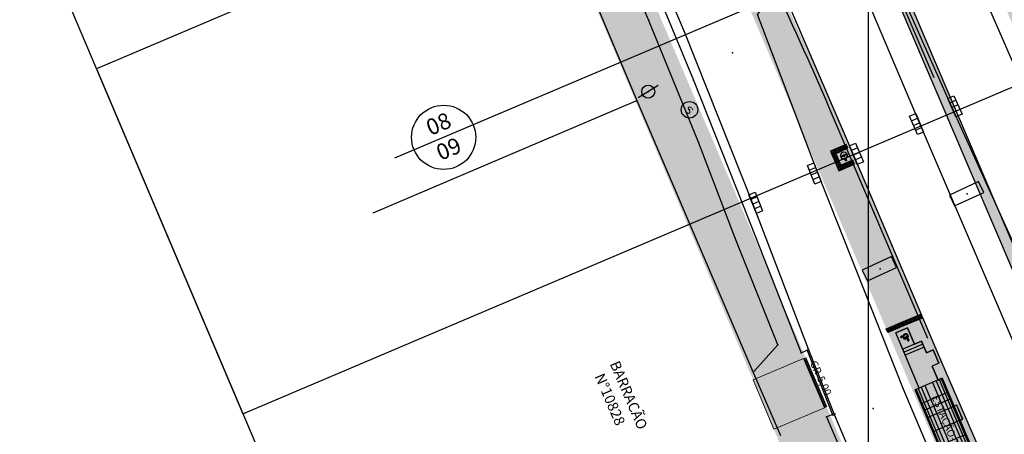
# Model space of a CAD drawing. Extents: x 676903 to 680124, y 7174048 to 7178367.
# Drawn here: x 678021 to 678113, y 7176218 to 7176257 of the extents above; entities that cross this region are included whole.
import ezdxf
from ezdxf.enums import TextEntityAlignment as Align

# ---------------------------------------------------------------- set-up
doc = ezdxf.new("R2010")
doc.units = 0
doc.header["$LTSCALE"] = 0.1
doc.header["$MEASUREMENT"] = 0
doc.layers.get('0').update_dxf_attribs({"color": 1})
for name, color, linetype in [('418-001-S00_$0$CADASTRO', 251, 'Continuous'), ('418-001-S00_$0$EIXO', 251, 'Continuous'), ('418-001-S00_$0$S-BLOBO_EXIST', 251, 'Continuous'), ('418-001-S00_$0$S-CAIXA', 251, 'Continuous'), ('418-001-S00_$0$S-CALÇADA', 251, 'Continuous'), ('418-001-S00_$0$S-DIVISA', 251, 'Continuous'), ('418-001-S00_$0$S-GUIAREB', 251, 'Continuous'), ('418-001-S00_$0$S-MFIO', 251, 'Continuous'), ('418-001-S00_$0$S-MURO', 251, 'Continuous'), ('418-001-S00_$0$S-NUMERO-PREDIAL', 251, 'Continuous'), ('418-001-S00_$0$S-PONTOCOTA', 251, 'Continuous'), ('418-001-S00_$0$S-PORTG', 251, 'Continuous'), ('418-001-S00_$0$S-POSTE', 251, 'Continuous'), ('418-001-S00_$0$S-PV_ESG', 251, 'Continuous'), ('418-003-S00_$0$malha-lin', 252, 'Continuous'), ('418-003-S00_$0$PG-DIV-FOLHA', 1, 'Continuous'), ('418-003-S00_$0$S_', 105, 'Continuous'), ('418-037-C00_$0$01', 2, 'Continuous'), ('418-037-C00_$0$02', 102, 'Continuous'), ('418-037-C00_$0$a implantar', 2, 'Continuous'), ('418-037-C00_$0$C-RAMPA', 102, 'Continuous'), ('418-037-C00_$0$COTAS', 24, 'Continuous'), ('418-037-C00_$0$DEF', 133, 'Continuous'), ('418-037-C00_$0$ESTAÇÃO-TUBO', 154, 'Continuous'), ('418-037-C00_$0$G-GUIAS REBAIXADAS', 170, 'Continuous'), ('418-037-C00_$0$G-RAMPAS', 1, 'Continuous'), ('418-037-C00_$0$lixeira', 105, 'Continuous'), ('418-038-C00_$0$H-PAVER PESADO', 252, 'Continuous'), ('418-038-C00_$0$HA-CALÇADA-CLARO', 251, 'Continuous'), ('INSERÇÃO', 1, 'Continuous')]:
    doc.layers.add(name, color=color, linetype=linetype)
doc.layers.add('418-037-C00_$0$def_', color=7, linetype='Continuous', true_color=0x4d989b)
doc.layers.add('418-038-C00_$0$GRAMA', color=7, linetype='Continuous', true_color=0xd8e58c)
doc.layers.add('418-037-C00_$0$GRADIL', color=30, linetype='418-037-C00_$0$FENCELINE1', lineweight=30)
doc.layers.add('418-038-C00_$0$h-paver-pesado', color=251, linetype='Continuous', lineweight=0)
doc.layers.add('418-038-C00_$0$poli-grama', color=95, linetype='Continuous', plot=False)
doc.styles.add('418-001-S00_$0$ROMANS', font='romans')
doc.styles.add('418-001-S00_$0$Standard', font='arial.ttf')
doc.styles.add('418-003-S00_$0$ROMANS', font='arial.ttf')
doc.styles.add('418-037-C00_$0$Standard', font='arial.ttf')
doc.linetypes.add('418-037-C00_$0$FENCELINE1', pattern='A,6.35,-2.54,[133,ltypeshp.shx,S=2.54,R=0,X=-2.54,Y=0],-2.54,25.4', length=36.83)
pattern_1 = [(23.031825612, (0, 0), (0.268755013354, 0.666257264724), [1.524, -0.508]), (113.031825612, (0.4675, 0.19875), (0.268755013354, 0.666257264724), [1.524, -0.508])]

# ---------------------------------------------------------------- blocks, each defined once
blk = doc.blocks.new('418-001-S00_$0$BLOBO')
at = {"layer": '418-001-S00_$0$S-BLOBO_EXIST'}
for p, q in [((-0.46875, -0.625), (-0.46875, 0)), ((0, -0.625), (0, 0)), ((0.46875, -0.625), (0.46875, 0))]:
    blk.add_line(p, q, dxfattribs=at)
blk.add_lwpolyline([(-0.9375, 0), (0.9375, 0), (0.9375, -0.625), (-0.9375, -0.625)], close=True, dxfattribs=at)
blk = doc.blocks.new('418-001-S00_$0$POSTE')
at = {"layer": '418-001-S00_$0$S-POSTE'}
blk.add_line((936, 571), (-936, -571), dxfattribs=at)
blk.add_ellipse((0, 0), major_axis=(-431, 431), ratio=1, start_param=1.570796324696593, end_param=7.853981631876179, dxfattribs=at)
blk = doc.blocks.new('418-001-S00_$0$TOTEN')
at = {"layer": '418-001-S00_$0$S-CAIXA'}
blk.add_lwpolyline([(-593, -1549), (532, -1549), (532, 1451), (-593, 1451)], close=True, dxfattribs=at)
blk = doc.blocks.new('418-001-S00_$0$PV-S')
at = {"layer": '418-001-S00_$0$S-PV_ESG', "color": 222}
blk.add_circle((0, 0), 0.774, dxfattribs=at)
at = {"layer": '418-001-S00_$0$S-PV_ESG', "color": 222, "style": '418-001-S00_$0$ROMANS', "width": 1.281}
blk.add_text('S', height=0.656, rotation=204.56819, dxfattribs=at).set_placement((0.21, 0.406))
blk = doc.blocks.new('418-001-S00_$0$PONTO')
blk.add_point((0, 0))
blk = doc.blocks.new('418-001-S00_')
at = {"layer": '418-001-S00_$0$S-CALÇADA'}
for points in [[(678075.174, 7176273.112), (678074.671, 7176272.709), (678079.255, 7176261.734), (678083.648, 7176251.112), (678088.214, 7176239.545), (678093.7, 7176225.636), (678094.382, 7176225.952)], [(678089.339, 7176223.952), (678091.54, 7176226.379), (678087.546, 7176236.331), (678084.108, 7176245.324), (678079.459, 7176256.751), (678072.983, 7176271.824), (678069.217, 7176270.945)], [(678096.842, 7176219.943), (678096.077, 7176219.647), (678102.87, 7176203.71), (678103.66, 7176203.616)]]:
    blk.add_lwpolyline(points, dxfattribs=at)
at = {"layer": '418-001-S00_$0$S-DIVISA'}
blk.add_lwpolyline([(678053.711, 7176238.719), (678078.369, 7176249.213)], dxfattribs=at)
at = {"layer": '418-001-S00_$0$S-GUIAREB'}
for points in [[(678094.363, 7176225.989), (678096.811, 7176219.819)], [(678094.223, 7176225.934), (678096.671, 7176219.764)]]:
    blk.add_lwpolyline(points, dxfattribs=at)
at = {"layer": '418-001-S00_$0$S-MFIO'}
for points in [[(678025.539, 7176435.55), (678032.522, 7176419.277), (678041.211, 7176398.893), (678049.027, 7176380.605), (678061.582, 7176351.237), (678072.416, 7176325.738), (678082.791, 7176301.561), (678092.128, 7176279.818), (678099.475, 7176262.427), (678101.861, 7176261.884), (678107.791, 7176248.537), (678121.573, 7176218.128), (678132.245, 7176193.854)], [(678117.952, 7176216.394), (678104.774, 7176247.12), (678098.483, 7176261.962), (678091.039, 7176279.317), (678081.702, 7176301.232), (678071.425, 7176325.275), (678060.579, 7176350.823), (678048.04, 7176380.19), (678040.118, 7176398.544), (678031.499, 7176418.849), (678024.558, 7176435.152)], [(678018.278, 7176432.209), (678025.134, 7176416.046), (678041.719, 7176377.399), (678053.318, 7176350.116), (678065.217, 7176322.294), (678076.257, 7176296.312), (678084.727, 7176276.566), (678092.098, 7176259.234), (678098.585, 7176244.094), (678106.833, 7176224.757), (678111.11, 7176214.841)], [(678108.205, 7176210.49), (678103.234, 7176222.296), (678095.221, 7176242.495), (678089.62, 7176257.224), (678091.035, 7176258.911), (678083.649, 7176276.119), (678075.313, 7176295.779), (678064.17, 7176321.824), (678052.225, 7176349.817), (678040.654, 7176376.964), (678032.884, 7176395.219), (678024.1, 7176415.652), (678017.193, 7176431.92)], [(678052.338, 7176326.977), (678056.169, 7176318.208), (678067.177, 7176292.177), (678072.722, 7176279.201), (678075.562, 7176272.61), (678082.768, 7176255.649), (678089.176, 7176239.526), (678094.363, 7176225.989)], [(678104.794, 7176272.945), (678109.694, 7176261.463), (678114.092, 7176251.322), (678121.901, 7176234.15), (678128.708, 7176219.184), (678137.411, 7176199.463), (678142.738, 7176187.072), (678144.295, 7176183.52), (678146.044, 7176181.632)], [(678096.811, 7176219.819), (678099.235, 7176214.151), (678101.953, 7176207.936), (678103.645, 7176203.661)]]:
    blk.add_lwpolyline(points, dxfattribs=at)
at = {"layer": '418-001-S00_$0$S-MURO'}
blk.add_lwpolyline([(678069.244, 7176270.884), (678078.369, 7176249.213), (678089.162, 7176223.932)], dxfattribs=at)
at = {"layer": '418-001-S00_$0$S-PORTG'}
blk.add_lwpolyline([(678089.162, 7176223.932), (678091.784, 7176217.898)], dxfattribs=at)
at = {"layer": '418-001-S00_$0$CADASTRO', "xscale": 0.001, "yscale": 0.001, "zscale": 0.001}
blk.add_blockref('418-001-S00_$0$POSTE', (678079.416, 7176250.023), dxfattribs=at)
at = {"layer": '418-001-S00_$0$CADASTRO'}
for name, p, rotation in [('418-001-S00_$0$PV-S', (678083.277, 7176248.334), 294.9999999975739), ('418-001-S00_$0$BLOBO', (678107.791, 7176248.537), 113.8598919069155), ('418-001-S00_$0$BLOBO', (678104.774, 7176247.12), 293.113748794754), ('418-001-S00_$0$BLOBO', (678098.585, 7176244.094), 113.0967121239009), ('418-001-S00_$0$BLOBO', (678095.221, 7176242.495), 291.53926077394), ('418-001-S00_$0$BLOBO', (678089.176, 7176239.526), 111.5749362202322)]:
    blk.add_blockref(name, p, dxfattribs=dict(at, rotation=rotation))
at = {"layer": '418-001-S00_$0$CADASTRO', "xscale": 0.001000000395674366, "yscale": 0.001000000395674366, "zscale": 0.001, "rotation": 294.9999951268886}
for p in [(678109.224, 7176240.487), (678101.075, 7176233.48)]:
    blk.add_blockref('418-001-S00_$0$TOTEN', p, dxfattribs=at)
at = {"layer": '418-001-S00_$0$EIXO'}
for p in [(678087.289, 7176253.665), (678100.447, 7176220.422)]:
    blk.add_blockref('418-001-S00_$0$PONTO', p, dxfattribs=at)
at = {"layer": '418-001-S00_$0$S-PONTOCOTA'}
for p in [(678079.459, 7176256.751), (678082.768, 7176255.649), (678083.648, 7176251.112), (678079.416, 7176250.023), (678078.369, 7176249.213), (678083.277, 7176248.334), (678107.791, 7176248.537), (678104.774, 7176247.12), (678084.108, 7176245.324), (678098.585, 7176244.094), (678095.221, 7176242.495), (678109.224, 7176240.487), (678088.214, 7176239.545), (678089.176, 7176239.526), (678087.546, 7176236.331), (678101.075, 7176233.48), (678091.54, 7176226.379), (678094.363, 7176225.989), (678093.7, 7176225.636), (678094.382, 7176225.952), (678106.833, 7176224.757), (678089.162, 7176223.932), (678089.339, 7176223.952), (678103.234, 7176222.296), (678096.077, 7176219.647), (678096.811, 7176219.819), (678096.842, 7176219.943)]:
    blk.add_blockref('418-001-S00_$0$PONTO', p, dxfattribs=at)
at = {"layer": '418-001-S00_$0$S-NUMERO-PREDIAL', "style": '418-001-S00_$0$Standard'}
for s, p in [('BARRACÃO', (678075.806, 7176224.61)), ('N°10828', (678074.388, 7176223.444))]:
    blk.add_text(s, height=0.972, rotation=293.22397, dxfattribs=at).set_placement(p)
blk = doc.blocks.new('418-038-C00_')
at = {"layer": '418-038-C00_$0$GRAMA'}
h = blk.add_hatch(color=256, dxfattribs=at)
edge = h.paths.add_edge_path()
edge.add_arc((797175.599, 7226992.121), 129430.456, 203.10261746, 203.11436291)
edge.add_line((678135.416, 7176181.906), (678136.337, 7176182.297))
edge.add_line((678136.337, 7176182.297), (678093.091, 7176283.645))
edge.add_line((678093.091, 7176283.645), (678091.336, 7176282.9))
edge.add_arc((677815.884, 7176139.595), 310.5, 23.10849, 27.4858, ccw=False)
edge.add_line((678101.471, 7176261.458), (678125.003, 7176206.31))
at = {"layer": '418-038-C00_$0$H-PAVER PESADO'}
blk.add_hatch(color=256, dxfattribs=at).paths.add_polyline_path([(678093.933, 7176225.106), (678089.218, 7176223.097), (678091.161, 7176218.49), (678095.893, 7176220.506)])
at = {"layer": '418-038-C00_$0$HA-CALÇADA-CLARO'}
h = blk.add_hatch(dxfattribs=at)
h.set_pattern_fill('AR-HBONE', color=256, scale=0.005, angle=45, style=0)
h.set_pattern_definition([(90, (0, 0), (-0.508, 0.508), [1.524, -0.508]), (180, (6e-17, 0.508), (-0.508, 0.508), [1.524, -0.508])])
edge = h.paths.add_edge_path()
edge.add_line((678572.761, 7175621.697), (678571.75, 7175619.975))
edge.add_line((678571.75, 7175619.975), (678571.748, 7175619.972))
edge.add_arc((678999.11, 7176371.452), 864.5, 238.256934, 240.373428, ccw=False)
edge.add_line((678544.287, 7175636.268), (678523.225, 7175649.126))
edge.add_arc((-2102572.498, 2620253.736), 5337239.041, 58.595688816, 58.595932478)
edge.add_line((678503.852, 7175660.953), (678489.008, 7175670.842))
edge.add_line((678489.008, 7175670.842), (678490.545, 7175673.462))
edge.add_line((678490.545, 7175673.462), (678501.009, 7175665.585))
edge.add_arc((678561.152, 7175745.478), 100, 233.02782, 238.59581)
edge.add_line((678509.045, 7175660.126), (678524.267, 7175650.833))
edge.add_line((678524.267, 7175650.833), (678545.314, 7175637.984))
edge.add_arc((678973.935, 7176329.917), 813.934, 238.223656, 240.470461)
edge.add_arc((678572.765, 7175621.705), 0.00886, -121.27013, 60.47046, ccw=False)
h = blk.add_hatch(dxfattribs=at)
h.set_pattern_fill('AR-HBONE', color=256, scale=0.005, angle=45, style=0)
h.set_pattern_definition(pattern_1)
edge = h.paths.add_edge_path()
edge.add_line((678110.054, 7176160.574), (678112.541, 7176161.638))
edge.add_arc((678109.396, 7176168.994), 8, 293.14913, 383.10849)
edge.add_line((678116.755, 7176172.133), (678110.477, 7176186.845))
edge.add_line((678110.477, 7176186.845), (678109.045, 7176190.202))
edge.add_line((678109.045, 7176190.202), (678079.413, 7176259.643))
edge.add_line((678079.413, 7176259.643), (678020.857, 7176396.87))
edge.add_arc((678013.499, 7176393.73), 8, 23.10849, 113.09856)
edge.add_line((678010.36, 7176401.089), (678007.876, 7176400.029))
edge.add_line((678007.876, 7176400.029), (678009.636, 7176395.887))
edge.add_line((678009.636, 7176395.887), (678015.328, 7176398.307))
edge.add_line((678015.328, 7176398.307), (678112.996, 7176166.715))
edge.add_line((678112.996, 7176166.715), (678108.293, 7176164.716))
edge.add_line((678108.293, 7176164.716), (678110.054, 7176160.574))
edge.add_line((678110.054, 7176160.574), (678108.898, 7176163.281))
h = blk.add_hatch(dxfattribs=at)
h.set_pattern_fill('AR-HBONE', color=256, scale=0.005, angle=45, style=0)
h.set_pattern_definition(pattern_1)
edge = h.paths.add_edge_path()
edge.add_line((678157.054, 7176181.394), (678155.098, 7176185.993))
edge.add_line((678155.098, 7176185.993), (678150.561, 7176184.064))
edge.add_line((678150.561, 7176184.064), (678071.581, 7176367.246))
edge.add_line((678071.581, 7176367.246), (678072.515, 7176369.56))
edge.add_line((678072.515, 7176369.56), (678076.11, 7176371.134))
edge.add_line((678076.11, 7176371.134), (678073.684, 7176376.772))
edge.add_line((678073.684, 7176376.772), (678071.201, 7176375.713))
edge.add_arc((678074.34, 7176368.354), 8, 113.09856, 203.10849)
edge.add_line((678066.982, 7176365.215), (678108.927, 7176266.915))
edge.add_line((678108.927, 7176266.915), (678110.36, 7176263.558))
edge.add_line((678110.36, 7176263.558), (678144.076, 7176184.543))
edge.add_arc((678151.434, 7176187.683), 8, 203.10849, 293.32206)
edge.add_line((678154.602, 7176180.337), (678157.054, 7176181.394))
h = blk.add_hatch(dxfattribs=at)
h.set_pattern_fill('AR-HBONE', color=256, scale=0.005, angle=45, style=0)
h.set_pattern_definition([(23.07698, (677942.1208, 7176529.8624), (0.2682299, 0.66646884), [1.524, -0.508]), (113.07698, (677942.58815, 7176530.0615), (0.2682299, 0.66646884), [1.524, -0.508])])
edge = h.paths.add_edge_path()
edge.add_arc((678107.776, 7176191.901), 12, 17.11397, 23.10849)
edge.add_line((678118.813, 7176196.611), (678096.645, 7176248.561))
edge.add_arc((677820.716, 7176130.819), 300, 23.10849, 28.32586)
edge.add_arc((678358.117, 7176420.492), 310.5, 206.04415, 208.32586, ccw=False)
edge.add_line((678079.146, 7176284.163), (678077.865, 7176283.619))
edge.add_line((678077.865, 7176283.619), (678113.116, 7176201.034))
edge.add_line((678113.116, 7176201.034), (678115.174, 7176196.213))
edge.add_line((678115.174, 7176196.213), (678124.426, 7176174.538))
edge.add_arc((678124.978, 7176174.774), 0.6, 203.11514, 377.11397)
edge.add_line((678125.551, 7176174.95), (678119.245, 7176195.432))
at = {"layer": '418-038-C00_$0$h-paver-pesado'}
blk.add_lwpolyline([(678093.933, 7176225.106), (678089.218, 7176223.097), (678091.163, 7176218.485), (678095.893, 7176220.506), (678093.933, 7176225.106)], close=True, dxfattribs=at)
at = {"layer": '418-038-C00_$0$poli-grama'}
blk.add_lwpolyline([(678125.003, 7176206.31, 0.000051), (678135.416, 7176181.906), (678136.337, 7176182.297), (678093.091, 7176283.645), (678091.336, 7176282.9, -0.019102), (678101.471, 7176261.458)], format="xyb", close=True, dxfattribs=at)
blk = doc.blocks.new('418-037-C00_$0$ESTAÇÃO TUBO')
at = {"true_color": 0xd6d6d6}
for points in [[(-5.997, 0.019), (-6.297, 0.02), (-6.305, -2.73), (-6.005, -2.731)], [(-5.697, 0.018), (-5.997, 0.019), (-6.005, -2.731), (-6.005, -2.731), (-5.706, -2.732)], [(9.044, -0.454), (5.696, -0.443), (5.69, -2.343), (7.114, -2.347), (7.112, -3.037), (8.46, -3.042), (8.462, -2.352), (9.038, -2.354)], [(9.344, -0.454), (9.044, -0.454), (9.038, -2.354), (9.338, -2.354)], [(9.643, -0.455), (9.344, -0.454), (9.338, -2.354), (9.637, -2.355), (9.64, -1.645)]]:
    blk.add_hatch(color=254, dxfattribs=at).paths.add_polyline_path(points)
h = blk.add_hatch(color=253)
h.set_gradient(color1=(179, 179, 179), rotation=90, one_color=1, tint=1, name='CYLINDER')
h.paths.add_polyline_path([(-3.609, -2.739), (-5.697, -2.739), (-5.697, 0.018), (-3.609, 0.018)])
h = blk.add_hatch(color=253)
h.set_gradient(color1=(179, 179, 179), rotation=90, one_color=1, tint=1, name='CYLINDER')
h.paths.add_polyline_path([(-3.609, -2.739), (3.591, -2.761), (3.6, -0.011), (-3.6, 0.011)])
h = blk.add_hatch(color=253)
h.set_gradient(color1=(179, 179, 179), rotation=90, one_color=1, tint=1, name='CYLINDER')
h.paths.add_polyline_path([(3.6, -0.011), (5.688, -0.011), (5.688, -2.768), (3.6, -2.768)])
for points in [[(-4.282, -3.003), (-2.857, -3.003), (-2.857, -2.747), (-4.282, -2.747)], [(1.415, -3.02), (2.84, -3.02), (2.84, -2.765), (1.415, -2.765)]]:
    blk.add_hatch(color=55).paths.add_polyline_path(points)
at = {"layer": '418-037-C00_$0$DEF', "true_color": 0xfcfcfc}
h = blk.add_hatch(color=7, dxfattribs=at)
h.paths.add_polyline_path([(10.722, -0.961), (10.637, -0.996), (10.677, -1.013), (10.724, -1.039), (10.746, -1.056), (10.764, -1.074), (10.78, -1.095), (10.79, -1.117), (10.802, -1.152), (10.805, -1.186), (10.802, -1.219), (10.79, -1.253), (10.774, -1.284), (10.753, -1.309), (10.727, -1.33), (10.697, -1.346), (10.663, -1.358), (10.63, -1.361), (10.596, -1.358), (10.562, -1.346), (10.539, -1.336), (10.523, -1.324), (10.439, -1.338), (10.459, -1.358), (10.483, -1.376), (10.509, -1.393), (10.537, -1.406), (10.571, -1.415), (10.618, -1.421), (10.671, -1.419), (10.698, -1.414), (10.722, -1.406), (10.764, -1.384), (10.799, -1.355), (10.827, -1.32), (10.85, -1.278), (10.865, -1.231), (10.87, -1.186), (10.865, -1.139), (10.85, -1.093), (10.828, -1.051), (10.799, -1.014), (10.764, -0.984)])
h.paths.add_polyline_path([(10.294, -1.251), (10.287, -1.224), (10.273, -1.202), (10.253, -1.186), (10.23, -1.177), (10.213, -1.176), (10.193, -1.179), (10.173, -1.189), (10.155, -1.204), (10.143, -1.222), (10.137, -1.247), (10.14, -1.277), (10.146, -1.291), (10.156, -1.306), (10.172, -1.32), (10.193, -1.33), (10.217, -1.334), (10.24, -1.33), (10.564, -1.278), (10.564, -0.977), (10.804, -0.881), (10.746, -0.709), (10.679, -0.73), (10.719, -0.842), (10.496, -0.933), (10.496, -1.22), (10.46, -1.225), (10.46, -1.003), (10.393, -1.003), (10.393, -1.236)])
at = {"layer": '418-037-C00_$0$def_'}
blk.add_hatch(color=135, dxfattribs=at).paths.add_polyline_path([(9.64, -1.645), (11.299, -1.651), (11.303, -0.461), (9.643, -0.455)])
for points in [[(-6.297, 0.02), (5.697, -0.018), (5.696, -0.443), (11.303, -0.461), (11.299, -1.651), (9.64, -1.645), (9.637, -2.355), (8.462, -2.352), (8.46, -3.042), (7.112, -3.037), (7.114, -2.347), (5.69, -2.343), (5.688, -2.768), (-6.305, -2.73), (-6.297, 0.02)], [(-3.609, -2.739), (3.591, -2.761), (3.6, -0.011), (-3.6, 0.011)], [(-4.282, -3.003), (-2.857, -3.003), (-2.857, -2.747), (-4.282, -2.747)], [(1.415, -3.02), (2.84, -3.02), (2.84, -2.765), (1.415, -2.765)]]:
    blk.add_lwpolyline(points, close=True)
at = {"layer": '418-037-C00_$0$DEF', "color": 255, "linetype": 'Continuous'}
for points in [[(10.294, -1.251), (10.287, -1.224), (10.273, -1.202), (10.253, -1.186), (10.23, -1.177), (10.213, -1.176), (10.193, -1.179), (10.173, -1.189), (10.155, -1.204), (10.143, -1.222), (10.137, -1.247), (10.14, -1.277), (10.146, -1.291), (10.156, -1.306), (10.172, -1.32), (10.193, -1.33), (10.217, -1.334), (10.24, -1.33), (10.564, -1.278), (10.564, -0.977), (10.804, -0.881), (10.746, -0.709), (10.679, -0.73), (10.719, -0.842), (10.496, -0.933), (10.496, -1.22), (10.46, -1.225), (10.46, -1.003), (10.393, -1.003), (10.393, -1.236), (10.294, -1.251)], [(10.722, -0.961), (10.637, -0.996), (10.677, -1.013), (10.724, -1.039), (10.746, -1.056), (10.764, -1.074), (10.78, -1.095), (10.79, -1.117), (10.802, -1.152), (10.805, -1.186), (10.802, -1.219), (10.79, -1.253), (10.774, -1.284), (10.753, -1.309), (10.727, -1.33), (10.697, -1.346), (10.663, -1.358), (10.63, -1.361), (10.596, -1.358), (10.562, -1.346), (10.539, -1.336), (10.523, -1.324), (10.439, -1.338), (10.459, -1.358), (10.483, -1.376), (10.509, -1.393), (10.537, -1.406), (10.571, -1.415), (10.618, -1.421), (10.671, -1.419), (10.698, -1.414), (10.722, -1.406), (10.764, -1.384), (10.799, -1.355), (10.827, -1.32), (10.85, -1.278), (10.865, -1.231), (10.87, -1.186), (10.865, -1.139), (10.85, -1.093), (10.828, -1.051), (10.799, -1.014), (10.764, -0.984), (10.722, -0.961)]]:
    blk.add_lwpolyline(points, dxfattribs=at)
at = {"layer": '418-037-C00_$0$ESTAÇÃO-TUBO', "extrusion": (-0.032824, 0.000100515, 0.999461)}
for p, q in [((-6.297, 0.02), (-6.305, -2.73)), ((-6.297, 0.02), (-5.697, 0.018)), ((-5.997, 0.019), (-6.005, -2.731)), ((-5.697, 0.018), (-5.706, -2.732)), ((-4.282, -3.002), (-4.273, 0.013)), ((-3.609, -2.739), (-3.6, 0.011)), ((-2.858, -3.006), (-2.848, 0.009)), ((-1.433, -2.745), (-1.424, 0.004)), ((-0.009, -2.75), (0, 0)), ((5.695, -0.618), (-5.699, -0.582)), ((5.696, -0.318), (-5.698, -0.282)), ((5.697, -0.118), (-5.697, -0.082)), ((1.415, -3.019), (1.424, -0.004)), ((2.839, -3.024), (2.848, -0.009)), ((3.591, -2.761), (3.6, -0.011)), ((4.264, -2.763), (4.273, -0.013)), ((5.688, -2.768), (5.697, -0.018)), ((5.696, -0.443), (9.643, -0.455)), ((9.038, -2.354), (9.044, -0.454)), ((9.338, -2.354), (9.344, -0.454)), ((9.637, -2.355), (9.643, -0.455)), ((9.643, -0.455), (11.303, -0.461)), ((11.299, -1.651), (11.303, -0.461)), ((5.691, -1.768), (-5.702, -1.732)), ((5.694, -1.018), (-5.7, -0.982)), ((9.64, -1.645), (11.299, -1.651)), ((-6.305, -2.73), (-5.706, -2.732)), ((-5.706, -2.732), (5.688, -2.768)), ((5.689, -2.468), (-5.705, -2.432)), ((5.689, -2.668), (-5.705, -2.632)), ((5.69, -2.168), (-5.704, -2.132)), ((5.69, -2.343), (7.114, -2.347)), ((7.112, -3.037), (7.114, -2.347)), ((8.46, -3.042), (8.462, -2.352)), ((8.462, -2.352), (9.637, -2.355)), ((-4.282, -3.002), (-2.858, -3.006)), ((-4.282, -3.002), (-2.858, -3.006)), ((1.415, -3.019), (2.839, -3.024)), ((7.112, -3.037), (8.46, -3.042))]:
    blk.add_line(p, q, dxfattribs=at)
at = {"layer": '418-037-C00_$0$ESTAÇÃO-TUBO', "extrusion": (-5.31526e-08, 1.98001e-08, 1)}
blk.add_line((5.697, -0.018), (-5.697, 0.018), dxfattribs=at)
blk = doc.blocks.new('418-037-C00_$0$podo')
at = {"layer": '418-037-C00_$0$01', "color": 24}
for centre in [(0.05, 0.35), (0.05, 0.25), (0.05, 0.15), (0.05, 0.05), (0.15, 0.35), (0.15, 0.25), (0.15, 0.15), (0.15, 0.05), (0.25, 0.35), (0.25, 0.25), (0.25, 0.15), (0.25, 0.05), (0.35, 0.35), (0.35, 0.25), (0.35, 0.15), (0.35, 0.05), (0.45, 0.35), (0.45, 0.25), (0.45, 0.15), (0.45, 0.05), (0.55, 0.35), (0.55, 0.25), (0.55, 0.15), (0.55, 0.05), (0.65, 0.35), (0.65, 0.25), (0.65, 0.15), (0.65, 0.05), (0.75, 0.35), (0.75, 0.25), (0.75, 0.15), (0.75, 0.05), (0.85, 0.35), (0.85, 0.25), (0.85, 0.15), (0.85, 0.05), (0.95, 0.35), (0.95, 0.25), (0.95, 0.15), (0.95, 0.05), (1.05, 0.35), (1.05, 0.25), (1.05, 0.15), (1.05, 0.05), (1.15, 0.35), (1.15, 0.25), (1.15, 0.15), (1.15, 0.05)]:
    blk.add_circle(centre, 0.015, dxfattribs=at)
at = {"layer": '418-037-C00_$0$02', "color": 24}
blk.add_line((1.2, 0), (0, 0), dxfattribs=at)
at = {"layer": '418-037-C00_$0$C-RAMPA', "color": 24}
for points in [[(0.4, 0.4), (0.4, 0), (0, 0), (0, 0.4)], [(0.8, 0.4), (0.8, 0), (0.4, 0), (0.4, 0.4)], [(1.2, 0.4), (1.2, 0), (0.8, 0), (0.8, 0.4)]]:
    blk.add_lwpolyline(points, close=True, dxfattribs=at)
blk = doc.blocks.new('418-037-C00_$0$lixo2')
at = {"layer": '418-037-C00_$0$01', "color": 24}
for centre in [(1.291, 0.927), (-0.091, 0.342), (-0.052, 0.25), (-0.012, 0.158), (0.002, 0.381), (0.027, 0.066), (0.041, 0.289), (0.08, 0.197), (0.094, 0.42), (0.119, 0.105), (0.133, 0.328), (0.172, 0.236), (0.186, 0.459), (0.211, 0.144), (0.225, 0.367), (0.264, 0.275), (0.278, 0.498), (0.303, 0.183), (0.317, 0.406), (0.356, 0.314), (0.37, 0.537), (0.395, 0.222), (0.409, 0.445), (0.448, 0.353), (0.462, 0.576), (0.487, 0.261), (0.501, 0.484), (0.54, 0.392), (0.554, 0.615), (0.579, 0.3), (0.593, 0.523), (0.632, 0.431), (0.646, 0.654), (0.671, 0.339), (0.685, 0.562), (0.724, 0.47), (0.738, 0.693), (0.763, 0.378), (0.777, 0.601), (0.816, 0.509), (0.83, 0.732), (0.855, 0.417), (0.869, 0.64), (0.908, 0.548), (0.922, 0.771), (0.947, 0.456), (0.961, 0.679), (1, 0.587), (1.014, 0.81), (1.039, 0.495), (1.053, 0.718), (1.092, 0.626), (1.106, 0.849), (1.131, 0.534), (1.145, 0.757), (1.17, 0.442), (1.184, 0.665), (1.199, 0.888), (1.209, 0.35), (1.223, 0.573), (1.238, 0.796), (1.248, 0.258), (1.263, 0.481), (1.277, 0.704), (1.287, 0.165), (1.302, 0.389), (1.316, 0.612), (1.327, 0.073), (1.33, 0.835), (1.341, 0.297), (1.355, 0.52), (1.369, 0.743), (1.38, 0.204), (1.394, 0.428), (1.408, 0.651), (1.419, 0.112), (1.433, 0.336), (1.447, 0.559), (1.458, 0.02), (1.472, 0.243), (1.486, 0.467), (1.511, 0.151), (1.525, 0.375), (1.55, 0.059), (1.564, 0.282), (1.603, 0.19), (1.642, 0.098), (1.681, 0.006), (1.086, -0.897), (1.178, -0.858), (1.27, -0.819), (1.309, -0.911), (1.362, -0.78), (1.366, -0.019), (1.401, -0.872), (1.405, -0.111), (1.444, -0.203), (1.454, -0.741), (1.483, -0.295), (1.494, -0.833), (1.497, -0.072), (1.522, -0.387), (1.533, -0.925), (1.536, -0.164), (1.547, -0.702), (1.561, -0.479), (1.575, -0.256), (1.586, -0.794), (1.589, -0.033), (1.6, -0.571), (1.6, -0.571), (1.614, -0.348), (1.625, -0.886), (1.628, -0.125), (1.639, -0.663), (1.639, -0.663), (1.653, -0.44), (1.667, -0.217), (1.678, -0.755), (1.678, -0.755), (1.692, -0.532), (1.692, -0.532), (1.706, -0.309), (1.717, -0.847), (1.717, -0.847), (1.72, -0.086), (1.731, -0.624), (1.731, -0.624), (1.745, -0.401), (1.759, -0.178), (1.77, -0.716), (1.77, -0.716), (1.784, -0.493), (1.784, -0.493), (1.798, -0.27), (1.809, -0.808), (1.809, -0.808), (1.823, -0.585), (1.823, -0.585), (1.837, -0.362), (1.848, -0.9), (1.848, -0.9), (1.862, -0.677), (1.862, -0.677), (1.876, -0.454), (1.876, -0.454), (1.901, -0.769), (1.901, -0.769), (1.915, -0.546), (1.915, -0.546), (1.94, -0.861), (1.94, -0.861), (1.954, -0.638), (1.954, -0.638), (1.993, -0.73), (1.993, -0.73), (2.032, -0.822), (2.032, -0.822), (0.534, -1.131), (0.573, -1.223), (0.612, -1.316), (0.626, -1.092), (0.651, -1.408), (0.665, -1.184), (0.704, -1.277), (0.718, -1.053), (0.743, -1.369), (0.757, -1.145), (0.796, -1.238), (0.81, -1.014), (0.835, -1.33), (0.849, -1.106), (0.888, -1.199), (0.902, -0.975), (0.927, -1.291), (0.941, -1.067), (0.98, -1.16), (0.994, -0.936), (1.019, -1.252), (1.033, -1.028), (1.072, -1.12), (1.111, -1.213), (1.125, -0.989), (1.164, -1.081), (1.203, -1.174), (1.217, -0.95), (1.256, -1.042), (1.295, -1.135), (1.348, -1.003), (1.387, -1.096), (1.44, -0.964), (1.479, -1.056), (1.572, -1.017), (1.664, -0.978), (1.756, -0.939), (1.756, -0.939)]:
    blk.add_circle(centre, 0.015, dxfattribs=at)
at = {"layer": '418-037-C00_$0$C-RAMPA', "color": 24}
for points in [[(1.473, 0.624), (1.105, 0.468), (0.949, 0.836), (1.317, 0.993)], [(0.368, 0.156), (0, 0), (-0.156, 0.368), (0.212, 0.524)], [(0.737, 0.312), (0.368, 0.156), (0.212, 0.524), (0.581, 0.68)], [(1.105, 0.468), (0.737, 0.312), (0.581, 0.68), (0.949, 0.836)], [(1.629, 0.256), (1.261, 0.1), (1.105, 0.468), (1.473, 0.624)], [(1.785, -0.112), (1.417, -0.268), (1.261, 0.1), (1.629, 0.256)], [(1.361, -1.161), (0.993, -1.317), (0.836, -0.949), (1.205, -0.793)], [(1.729, -1.005), (1.361, -1.161), (1.205, -0.793), (1.573, -0.637)], [(1.941, -0.481), (1.573, -0.637), (1.417, -0.268), (1.785, -0.112)], [(2.097, -0.849), (1.729, -1.005), (1.573, -0.637), (1.941, -0.481)], [(2.097, -0.849), (1.729, -1.005), (1.573, -0.637), (1.941, -0.481)], [(0.993, -1.317), (0.624, -1.473), (0.468, -1.105), (0.836, -0.949)]]:
    blk.add_lwpolyline(points, close=True, dxfattribs=at)
at = {"layer": '418-037-C00_$0$lixeira'}
for p, q in [((1.012, -0.058), (0.451, -0.276)), ((0.456, -0.322), (1.039, -0.094)), ((0.676, -0.189), (0.787, -0.145)), ((0.69, -0.226), (0.676, -0.189)), ((0.693, -0.219), (0.682, -0.191)), ((0.687, -0.19), (0.698, -0.217)), ((0.802, -0.182), (0.69, -0.226)), ((0.691, -0.188), (0.702, -0.216)), ((0.696, -0.186), (0.707, -0.214)), ((0.701, -0.184), (0.712, -0.212)), ((0.705, -0.182), (0.716, -0.21)), ((0.71, -0.181), (0.721, -0.208)), ((0.715, -0.179), (0.726, -0.207)), ((0.719, -0.177), (0.73, -0.205)), ((0.724, -0.175), (0.735, -0.203)), ((0.729, -0.173), (0.74, -0.201)), ((0.733, -0.171), (0.744, -0.199)), ((0.738, -0.17), (0.749, -0.197)), ((0.743, -0.168), (0.754, -0.196)), ((0.747, -0.166), (0.758, -0.194)), ((0.752, -0.164), (0.763, -0.192)), ((0.757, -0.162), (0.768, -0.19)), ((0.761, -0.161), (0.772, -0.188)), ((0.766, -0.159), (0.777, -0.187)), ((0.771, -0.157), (0.781, -0.185)), ((0.775, -0.155), (0.786, -0.183)), ((0.78, -0.153), (0.791, -0.181)), ((0.785, -0.152), (0.795, -0.179)), ((0.787, -0.145), (0.802, -0.182)), ((0.859, -0.632), (0.816, -0.521)), ((0.823, -0.561), (0.837, -0.598)), ((0.825, -0.551), (0.845, -0.603)), ((0.952, -0.596), (0.909, -0.484))]:
    blk.add_line(p, q, dxfattribs=at)
for centre, radius in [((0.748, -0.208), 0.32), ((0.707, -0.3), 0.008), ((0.712, -0.243), 0.008), ((0.747, -0.258), 0.008), ((0.782, -0.244), 0.008), ((0.784, -0.301), 0.008), ((0.798, -0.209), 0.008), ((0.839, -0.248), 0.008)]:
    blk.add_circle(centre, radius, dxfattribs=at)
for centre, radius, start, end in [((0.748, -0.208), 0.313, 194.8555, 27.73527), ((0.654, -0.244), 0.008, 201.29538, 21.29538), ((0.748, -0.208), 0.008, 201.29538, 21.29538), ((0.841, -0.172), 0.008, 201.29538, 21.29538), ((0.92, -0.651), 0.0635, 163.23872, 59.35205), ((0.92, -0.651), 0.0635, 59.35205, 163.23872), ((1.016, -0.067), 0.01, 27.73527, 111.29538)]:
    blk.add_arc(centre, radius, start, end, dxfattribs=at)
blk = doc.blocks.new('418-037-C00_')
at = {"layer": '418-037-C00_$0$01', "color": 24}
for centre in [(678103.925, 7176228.79), (678104.017, 7176228.829), (678104.056, 7176228.737), (678104.109, 7176228.868), (678104.148, 7176228.776), (678104.201, 7176228.907), (678104.24, 7176228.815), (678104.293, 7176228.946), (678104.332, 7176228.854), (678104.371, 7176228.762), (678104.385, 7176228.985), (678104.424, 7176228.893), (678104.463, 7176228.801), (678104.477, 7176229.024), (678104.516, 7176228.932), (678104.555, 7176228.84), (678104.569, 7176229.063), (678104.594, 7176228.748), (678104.608, 7176228.971), (678104.647, 7176228.879), (678104.661, 7176229.102), (678104.686, 7176228.787), (678104.7, 7176229.01), (678104.739, 7176228.918), (678104.753, 7176229.141), (678104.778, 7176228.826), (678104.792, 7176229.049), (678104.831, 7176228.957), (678104.845, 7176229.18), (678104.87, 7176228.865), (678104.884, 7176229.088), (678104.923, 7176228.996), (678104.962, 7176228.904), (678103.964, 7176228.698), (678104.002, 7176228.606), (678104.041, 7176228.514), (678104.095, 7176228.645), (678104.134, 7176228.553), (678104.187, 7176228.684), (678104.226, 7176228.592), (678104.279, 7176228.723), (678104.318, 7176228.631), (678104.41, 7176228.67), (678104.502, 7176228.709)]:
    blk.add_circle(centre, 0.015, dxfattribs=at)
at = {"layer": '418-037-C00_$0$02', "color": 24}
blk.add_line((678105.034, 7176228.88), (678104.015, 7176228.449), dxfattribs=at)
at = {"layer": '418-037-C00_$0$C-RAMPA', "color": 24}
for points in [[(678104.227, 7176228.973), (678104.383, 7176228.604), (678104.015, 7176228.449), (678103.859, 7176228.817)], [(678104.596, 7176229.129), (678104.752, 7176228.76), (678104.383, 7176228.604), (678104.227, 7176228.973)], [(678104.877, 7176229.247), (678105.034, 7176228.88), (678104.752, 7176228.76), (678104.596, 7176229.129)]]:
    blk.add_lwpolyline(points, close=True, dxfattribs=at)
at = {"layer": '418-037-C00_$0$G-GUIAS REBAIXADAS'}
for points in [[(678093.979, 7176225.126), (678095.941, 7176220.527)], [(678094.117, 7176225.185), (678096.079, 7176220.586)]]:
    blk.add_lwpolyline(points, dxfattribs=at)
at = {"layer": '418-037-C00_$0$GRADIL', "ltscale": 0.3}
blk.add_lwpolyline([(678090.572, 7176284.996), (678091.02, 7176284.155), (678094.561, 7176277.203), (678095.858, 7176274.544), (678100.714, 7176263.968), (678106.106, 7176251.36)], dxfattribs=at)
blk.add_lwpolyline([(678105.533, 7176226.967), (678096.369, 7176248.443, 0.022769), (678084.531, 7176273.022, -0.005504), (678081.351, 7176279.081, -0.005504)], format="xyb", dxfattribs=at)
at = {"layer": '418-037-C00_$0$a implantar', "rotation": 113.1853783903243}
blk.add_blockref('418-037-C00_$0$ESTAÇÃO TUBO', (678106.578, 7176216.932), dxfattribs=at)
at = {"layer": '418-037-C00_$0$G-GUIAS REBAIXADAS', "xscale": -0.9999999999999998, "rotation": 45.92958777294752}
blk.add_blockref('418-037-C00_$0$lixo2', (678098.066, 7176244.734, 0), dxfattribs=at)
at = {"layer": '418-037-C00_$0$G-RAMPAS', "rotation": 22.93643828250638}
for p in [(678102.909, 7176227.982), (678101.805, 7176227.513)]:
    blk.add_blockref('418-037-C00_$0$podo', p, dxfattribs=at)
at = {"layer": '418-037-C00_$0$COTAS', "color": 1, "style": '418-037-C00_$0$Standard'}
for s, rotation, p in [('GR-5,00', 294.74624, (678094.501, 7176224.697)), ('ESTAÇÃO-TUBO IGUAÇÚ', 293.07718, (678105.883, 7176221.503))]:
    blk.add_text(s, height=0.7, rotation=rotation, dxfattribs=at).set_placement(p)
blk = doc.blocks.new('418-003-S00_')
at = {"layer": '418-003-S00_$0$malha-lin'}
blk.add_line((678100, 7176082.298), (678100, 7176407.886), dxfattribs=at)
at = {"layer": '418-003-S00_$0$PG-DIV-FOLHA'}
blk.add_line((678129.34, 7176275.074), (678055.703, 7176243.807), dxfattribs=at)
blk.add_circle((678060.305, 7176245.761), 3, dxfattribs=at)
at = {"layer": '418-003-S00_$0$S_'}
for points in [[(677918.25, 7176510.345), (678041.555, 7176219.945), (678158.684, 7176269.678), (678035.379, 7176560.079)], [(678027.876, 7176252.161), (678151.181, 7175961.76), (678268.31, 7176011.494), (678145.005, 7176301.894)]]:
    blk.add_lwpolyline(points, close=True, dxfattribs=at)
at = {"layer": '418-003-S00_$0$PG-DIV-FOLHA', "color": 6, "style": '418-003-S00_$0$ROMANS'}
for s, p in [('08', (678059.831, 7176247.021)), ('09', (678060.778, 7176244.69))]:
    blk.add_text(s, height=1.5, rotation=23.00628, dxfattribs=at).set_placement(p, align=Align.MIDDLE_CENTER)

msp = doc.modelspace()

# ---------------------------------------------------------------- block references
at = {"layer": 'INSERÇÃO'}
for name in ['418-003-S00_', '418-001-S00_', '418-038-C00_', '418-037-C00_']:
    msp.add_blockref(name, (0, 0), dxfattribs=at)

doc.saveas('drawing.dxf')
